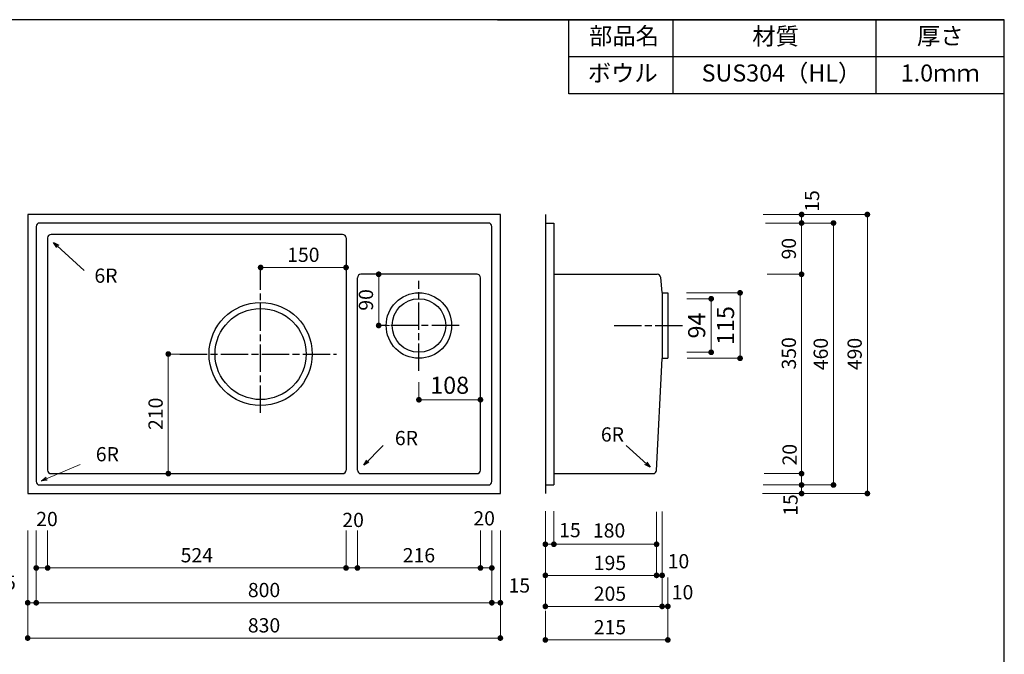
# Model space of a CAD drawing. Units: millimetres. Extents: x 108 to 2834, y -392 to 2024.
# Drawn here: x 1105 to 2834, y 910 to 2024 of the extents above; entities that cross this region are included whole.
import ezdxf
from ezdxf.enums import TextEntityAlignment as Align

# ---------------------------------------------------------------- set-up
doc = ezdxf.new("R2010")
doc.units = ezdxf.units.MM
doc.header["$LTSCALE"] = 4
doc.linetypes.add('ACAD_ISO08W100', pattern=[36, 24, -3, 6, -3])
doc.layers.get('0').update_dxf_attribs({"plot": 0})
for name, color, linetype in [('実形', 7, 'Continuous'), ('枠', 7, 'Continuous'), ('補助', 4, 'Continuous')]:
    doc.layers.add(name, color=color, linetype=linetype)
doc.styles.get("Standard").update_dxf_attribs({"font": 'txt.shx', "bigfont": 'bigfont.shx'})
doc.styles.add('明朝', font='MS Mincho.ttf')
doc.dimstyles.new('ISO-25', dxfattribs={"dimtxt": 25, "dimasz": 35, "dimexe": 0, "dimexo": 65, "dimgap": 6.25, "dimtad": 1, "dimdsep": 46, "dimtxsty": 'Standard', "dimblk": 'DOTSMALL', "dimcen": 2.5, "dimadec": 0, "dimazin": 0, "dimtfac": 1, "dimtmove": 0, "dimatfit": 3, "dimldrblk": 'OPEN30', "dimfxl": 1, "dimlwd": 15, "dimlwe": 15, "dimarcsym": 0})

# ---------------------------------------------------------------- blocks, each defined once
blk = doc.blocks.new('_Open30')
at = {"color": 0, "lineweight": -2}
for p, q in [((-1, 0.27), (0, 0)), ((0, 0), (-1, -0.27)), ((0, 0), (-1, 0))]:
    blk.add_line(p, q, dxfattribs=at)
blk = doc.blocks.new('_Dot')
at = {"color": 0, "lineweight": -2}
blk.add_line((-0.5, 0), (-1, 0), dxfattribs=at)
at = {"color": 0, "const_width": 0.5}
blk.add_lwpolyline([(-0.25, 0, 1), (0.25, 0, 1)], format="xyb", close=True, dxfattribs=at)
blk = doc.blocks.new('*D12')
at = {"layer": 'Defpoints', "color": 0}
for p in [(1143.6, 1681.9), (982.7, 1191.9), (1143.6, 1191.9)]:
    blk.add_point(p, dxfattribs=at)
at = {"layer": '実形', "color": 0, "lineweight": 18}
for p, q in [((1078.6, 1681.9), (982.7, 1681.9)), ((982.7, 1671.9), (982.7, 1201.9)), ((1078.6, 1191.9), (982.7, 1191.9))]:
    blk.add_line(p, q, dxfattribs=at)
at = {"layer": '実形', "color": 0, "lineweight": 18, "xscale": 10, "yscale": 10, "zscale": 10}
for p, rotation in [((982.7, 1681.9), 90), ((982.7, 1191.9), 270)]:
    blk.add_blockref('_Dot', p, dxfattribs=dict(at, rotation=rotation))
at = {"layer": '実形', "color": 0, "insert": (961.3, 1678), "char_height": 25, "attachment_point": 5, "rotation": 90}
blk.add_mtext('15', dxfattribs=at)
blk = doc.blocks.new('*D14')
at = {"layer": 'Defpoints', "color": 0}
for p in [(2349.6, 1666.9), (2370.6, 1576.9), (2478, 1576.9)]:
    blk.add_point(p, dxfattribs=at)
at = {"layer": '実形', "color": 0, "lineweight": 18}
for p, q in [((2414.6, 1666.9), (2478, 1666.9)), ((2478, 1656.9), (2478, 1586.9)), ((2435.6, 1576.9), (2478, 1576.9))]:
    blk.add_line(p, q, dxfattribs=at)
at = {"layer": '実形', "color": 0, "lineweight": 18, "xscale": 10, "yscale": 10, "zscale": 10}
for p, rotation in [((2478, 1666.9), 90), ((2478, 1576.9), 270)]:
    blk.add_blockref('_Dot', p, dxfattribs=dict(at, rotation=rotation))
at = {"layer": '実形', "color": 0, "insert": (2458.9, 1621.9), "char_height": 25, "attachment_point": 5, "rotation": 90}
blk.add_mtext('90', dxfattribs=at)
blk = doc.blocks.new('*D15')
at = {"layer": 'Defpoints', "color": 0}
for p in [(2352.7, 1576.9), (2347.5, 1226.9), (2478, 1226.9)]:
    blk.add_point(p, dxfattribs=at)
at = {"layer": '実形', "color": 0, "lineweight": 18}
for p, q in [((2417.7, 1576.9), (2478, 1576.9)), ((2478, 1566.9), (2478, 1236.9)), ((2412.5, 1226.9), (2478, 1226.9))]:
    blk.add_line(p, q, dxfattribs=at)
at = {"layer": '実形', "color": 0, "lineweight": 18, "xscale": 10, "yscale": 10, "zscale": 10}
for p, rotation in [((2478, 1576.9), 90), ((2478, 1226.9), 270)]:
    blk.add_blockref('_Dot', p, dxfattribs=dict(at, rotation=rotation))
at = {"layer": '実形', "color": 0, "insert": (2458.9, 1438.1), "char_height": 25, "attachment_point": 5, "rotation": 90}
blk.add_mtext('350', dxfattribs=at)
blk = doc.blocks.new('*D16')
at = {"layer": 'Defpoints', "color": 0}
for p in [(2345.3, 1681.9), (2348.1, 1191.9), (2478, 1191.9)]:
    blk.add_point(p, dxfattribs=at)
at = {"layer": '実形', "color": 0, "lineweight": 18}
for p, q in [((2410.3, 1681.9), (2478, 1681.9)), ((2478, 1671.9), (2478, 1201.9)), ((2413.1, 1191.9), (2478, 1191.9))]:
    blk.add_line(p, q, dxfattribs=at)
at = {"layer": '実形', "color": 0, "lineweight": 18, "xscale": 10, "yscale": 10, "zscale": 10}
for p, rotation in [((2478, 1681.9), 90), ((2478, 1191.9), 270)]:
    blk.add_blockref('_Dot', p, dxfattribs=dict(at, rotation=rotation))
at = {"layer": '実形', "color": 0, "insert": (2499.6, 1705.6), "char_height": 25, "attachment_point": 5, "rotation": 90}
blk.add_mtext('15', dxfattribs=at)
blk = doc.blocks.new('*D17')
at = {"layer": 'Defpoints', "color": 0}
for p in [(2383, 1576.9), (2478, 1576.9), (2347.5, 1206.9)]:
    blk.add_point(p, dxfattribs=at)
at = {"layer": '実形', "color": 0, "lineweight": 18}
for p, q in [((2448, 1576.9), (2478, 1576.9)), ((2478, 1566.9), (2478, 1285.5)), ((2478, 1216.9), (2478, 1234.8)), ((2412.5, 1206.9), (2478, 1206.9))]:
    blk.add_line(p, q, dxfattribs=at)
at = {"layer": '実形', "color": 0, "lineweight": 18, "xscale": 10, "yscale": 10, "zscale": 10}
for p, rotation in [((2478, 1576.9), 90), ((2478, 1206.9), 270)]:
    blk.add_blockref('_Dot', p, dxfattribs=dict(at, rotation=rotation))
at = {"layer": '実形', "color": 0, "insert": (2460.2, 1260.1), "char_height": 25, "attachment_point": 5, "rotation": 90}
blk.add_mtext('20', dxfattribs=at)
blk = doc.blocks.new('*D18')
at = {"layer": 'Defpoints', "color": 0}
for p in [(2408.5, 1666.9), (2345.5, 1206.9), (2534, 1206.9)]:
    blk.add_point(p, dxfattribs=at)
at = {"layer": '実形', "color": 0, "lineweight": 18}
for p, q in [((2473.5, 1666.9), (2534, 1666.9)), ((2534, 1656.9), (2534, 1216.9)), ((2410.5, 1206.9), (2534, 1206.9))]:
    blk.add_line(p, q, dxfattribs=at)
at = {"layer": '実形', "color": 0, "lineweight": 18, "xscale": 10, "yscale": 10, "zscale": 10}
for p, rotation in [((2534, 1666.9), 90), ((2534, 1206.9), 270)]:
    blk.add_blockref('_Dot', p, dxfattribs=dict(at, rotation=rotation))
at = {"layer": '実形', "color": 0, "insert": (2514.9, 1436.9), "char_height": 25, "attachment_point": 5, "rotation": 90}
blk.add_mtext('460', dxfattribs=at)
blk = doc.blocks.new('*D19')
at = {"layer": 'Defpoints', "color": 0}
for p in [(2345.3, 1681.9), (2344.5, 1191.9), (2593.5, 1191.9)]:
    blk.add_point(p, dxfattribs=at)
at = {"layer": '実形', "color": 0, "lineweight": 18}
for p, q in [((2410.3, 1681.9), (2593.5, 1681.9)), ((2593.5, 1671.9), (2593.5, 1201.9)), ((2409.5, 1191.9), (2593.5, 1191.9))]:
    blk.add_line(p, q, dxfattribs=at)
at = {"layer": '実形', "color": 0, "lineweight": 18, "xscale": 10, "yscale": 10, "zscale": 10}
for p, rotation in [((2593.5, 1681.9), 90), ((2593.5, 1191.9), 270)]:
    blk.add_blockref('_Dot', p, dxfattribs=dict(at, rotation=rotation))
at = {"layer": '実形', "color": 0, "insert": (2574.4, 1436.9), "char_height": 25, "attachment_point": 5, "rotation": 90}
blk.add_mtext('490', dxfattribs=at)
blk = doc.blocks.new('*D54')
at = {"layer": 'Defpoints', "color": 0}
for p in [(1678.1, 1588.8), (1528.1, 1527.4), (1678.1, 1527.4)]:
    blk.add_point(p, dxfattribs=at)
at = {"layer": '実形', "color": 0, "lineweight": 18}
for p, q in [((1528.1, 1592.4), (1528.1, 1588.8)), ((1678.1, 1592.4), (1678.1, 1588.8)), ((1538.1, 1588.8), (1668.1, 1588.8))]:
    blk.add_line(p, q, dxfattribs=at)
at = {"layer": '実形', "color": 0, "lineweight": 18, "xscale": 10, "yscale": 10, "zscale": 10, "rotation": 180}
blk.add_blockref('_Dot', (1528.1, 1588.8), dxfattribs=at)
at = {"layer": '実形', "color": 0, "lineweight": 18, "xscale": 10, "yscale": 10, "zscale": 10}
blk.add_blockref('_Dot', (1678.1, 1588.8), dxfattribs=at)
at = {"layer": '実形', "color": 0, "insert": (1603.1, 1607.9), "char_height": 25, "attachment_point": 5}
blk.add_mtext('150', dxfattribs=at)
blk = doc.blocks.new('*D55')
at = {"layer": 'Defpoints', "color": 0}
for p in [(1479.4, 1436.9), (1366, 1226.9), (1479.4, 1226.9)]:
    blk.add_point(p, dxfattribs=at)
at = {"layer": '実形', "color": 0, "lineweight": 18}
for p, q in [((1414.4, 1436.9), (1366, 1436.9)), ((1366, 1426.9), (1366, 1236.9)), ((1414.4, 1226.9), (1366, 1226.9))]:
    blk.add_line(p, q, dxfattribs=at)
at = {"layer": '実形', "color": 0, "lineweight": 18, "xscale": 10, "yscale": 10, "zscale": 10}
for p, rotation in [((1366, 1436.9), 90), ((1366, 1226.9), 270)]:
    blk.add_blockref('_Dot', p, dxfattribs=dict(at, rotation=rotation))
at = {"layer": '実形', "color": 0, "insert": (1346.9, 1331.9), "char_height": 25, "attachment_point": 5, "rotation": 90}
blk.add_mtext('210', dxfattribs=at)
blk = doc.blocks.new('*D56')
at = {"layer": 'Defpoints', "color": 0}
for p in [(1119.1, 1191.9), (1949.1, 1191.9), (1119.1, 1000.1)]:
    blk.add_point(p, dxfattribs=at)
at = {"layer": '実形', "color": 0, "lineweight": 18}
for p, q in [((1119.1, 1126.9), (1119.1, 1000.1)), ((1949.1, 1126.9), (1949.1, 1000.1)), ((1939.1, 1000.1), (1129.1, 1000.1))]:
    blk.add_line(p, q, dxfattribs=at)
at = {"layer": '実形', "color": 0, "lineweight": 18, "xscale": 10, "yscale": 10, "zscale": 10, "rotation": 180}
blk.add_blockref('_Dot', (1119.1, 1000.1), dxfattribs=at)
at = {"layer": '実形', "color": 0, "lineweight": 18, "xscale": 10, "yscale": 10, "zscale": 10}
blk.add_blockref('_Dot', (1949.1, 1000.1), dxfattribs=at)
blk = doc.blocks.new('*D57')
at = {"layer": 'Defpoints', "color": 0}
for p in [(1134.1, 1191.9), (1914.1, 1191.9), (1134.1, 1061.2)]:
    blk.add_point(p, dxfattribs=at)
at = {"layer": '実形', "color": 0, "lineweight": 18}
for p, q in [((1134.1, 1126.9), (1134.1, 1061.2)), ((1914.1, 1126.9), (1914.1, 1061.2)), ((1904.1, 1061.2), (1144.1, 1061.2))]:
    blk.add_line(p, q, dxfattribs=at)
at = {"layer": '実形', "color": 0, "lineweight": 18, "xscale": 10, "yscale": 10, "zscale": 10, "rotation": 180}
blk.add_blockref('_Dot', (1134.1, 1061.2), dxfattribs=at)
at = {"layer": '実形', "color": 0, "lineweight": 18, "xscale": 10, "yscale": 10, "zscale": 10}
blk.add_blockref('_Dot', (1914.1, 1061.2), dxfattribs=at)
at = {"layer": '実形', "color": 0, "insert": (1079.3, 1032.1), "char_height": 25, "attachment_point": 5}
blk.add_mtext('15', dxfattribs=at)
blk = doc.blocks.new('*D58')
at = {"layer": 'Defpoints', "color": 0}
for p in [(1698.1, 1191.9), (1914.1, 1191.9), (1698.1, 1061.2)]:
    blk.add_point(p, dxfattribs=at)
at = {"layer": '実形', "color": 0, "lineweight": 18}
for p, q in [((1698.1, 1126.9), (1698.1, 1061.2)), ((1914.1, 1126.9), (1914.1, 1061.2)), ((1904.1, 1061.2), (1708.1, 1061.2))]:
    blk.add_line(p, q, dxfattribs=at)
at = {"layer": '実形', "color": 0, "lineweight": 18, "xscale": 10, "yscale": 10, "zscale": 10, "rotation": 180}
blk.add_blockref('_Dot', (1698.1, 1061.2), dxfattribs=at)
at = {"layer": '実形', "color": 0, "lineweight": 18, "xscale": 10, "yscale": 10, "zscale": 10}
blk.add_blockref('_Dot', (1914.1, 1061.2), dxfattribs=at)
at = {"layer": '実形', "color": 0, "insert": (1806.1, 1080.3), "char_height": 25, "attachment_point": 5}
blk.add_mtext('216', dxfattribs=at)
blk = doc.blocks.new('*D59')
at = {"layer": 'Defpoints', "color": 0}
for p in [(1678.1, 1191.9), (1934.1, 1191.9), (1678.1, 1061.2)]:
    blk.add_point(p, dxfattribs=at)
at = {"layer": '実形', "color": 0, "lineweight": 18}
for p, q in [((1678.1, 1126.9), (1678.1, 1061.2)), ((1934.1, 1126.9), (1934.1, 1061.2)), ((1924.1, 1061.2), (1688.1, 1061.2))]:
    blk.add_line(p, q, dxfattribs=at)
at = {"layer": '実形', "color": 0, "lineweight": 18, "xscale": 10, "yscale": 10, "zscale": 10, "rotation": 180}
blk.add_blockref('_Dot', (1678.1, 1061.2), dxfattribs=at)
at = {"layer": '実形', "color": 0, "lineweight": 18, "xscale": 10, "yscale": 10, "zscale": 10}
blk.add_blockref('_Dot', (1934.1, 1061.2), dxfattribs=at)
at = {"layer": '実形', "color": 0, "insert": (1982.4, 1027.2), "char_height": 25, "attachment_point": 5}
blk.add_mtext('15', dxfattribs=at)
blk = doc.blocks.new('*D60')
at = {"layer": 'Defpoints', "color": 0}
for p in [(1154.1, 1191.9), (1678.1, 1191.9), (1154.1, 1061.2)]:
    blk.add_point(p, dxfattribs=at)
at = {"layer": '実形', "color": 0, "lineweight": 18}
for p, q in [((1154.1, 1126.9), (1154.1, 1061.2)), ((1678.1, 1126.9), (1678.1, 1061.2)), ((1668.1, 1061.2), (1164.1, 1061.2))]:
    blk.add_line(p, q, dxfattribs=at)
at = {"layer": '実形', "color": 0, "lineweight": 18, "xscale": 10, "yscale": 10, "zscale": 10, "rotation": 180}
blk.add_blockref('_Dot', (1154.1, 1061.2), dxfattribs=at)
at = {"layer": '実形', "color": 0, "lineweight": 18, "xscale": 10, "yscale": 10, "zscale": 10}
blk.add_blockref('_Dot', (1678.1, 1061.2), dxfattribs=at)
at = {"layer": '実形', "color": 0, "insert": (1416.1, 1080.3), "char_height": 25, "attachment_point": 5}
blk.add_mtext('524', dxfattribs=at)
blk = doc.blocks.new('*D62')
at = {"layer": 'Defpoints', "color": 0}
for p in [(1134.1, 1126.9), (1934.1, 1126.9), (1134.1, 1000.1)]:
    blk.add_point(p, dxfattribs=at)
at = {"layer": '実形', "color": 0, "lineweight": 18}
for p, q in [((1134.1, 1061.9), (1134.1, 1000.1)), ((1934.1, 1061.9), (1934.1, 1000.1)), ((1924.1, 1000.1), (1144.1, 1000.1))]:
    blk.add_line(p, q, dxfattribs=at)
at = {"layer": '実形', "color": 0, "lineweight": 18, "xscale": 10, "yscale": 10, "zscale": 10, "rotation": 180}
blk.add_blockref('_Dot', (1134.1, 1000.1), dxfattribs=at)
at = {"layer": '実形', "color": 0, "lineweight": 18, "xscale": 10, "yscale": 10, "zscale": 10}
blk.add_blockref('_Dot', (1934.1, 1000.1), dxfattribs=at)
at = {"layer": '実形', "color": 0, "insert": (1534.1, 1019.2), "char_height": 25, "attachment_point": 5}
blk.add_mtext('800', dxfattribs=at)
blk = doc.blocks.new('*D63')
at = {"layer": 'Defpoints', "color": 0}
for p in [(1119.1, 1126.9), (1949.1, 1126.9), (1119.1, 938.1)]:
    blk.add_point(p, dxfattribs=at)
at = {"layer": '実形', "color": 0, "lineweight": 18}
for p, q in [((1119.1, 1061.9), (1119.1, 938.1)), ((1949.1, 1061.9), (1949.1, 938.1)), ((1939.1, 938.1), (1129.1, 938.1))]:
    blk.add_line(p, q, dxfattribs=at)
at = {"layer": '実形', "color": 0, "lineweight": 18, "xscale": 10, "yscale": 10, "zscale": 10, "rotation": 180}
blk.add_blockref('_Dot', (1119.1, 938.1), dxfattribs=at)
at = {"layer": '実形', "color": 0, "lineweight": 18, "xscale": 10, "yscale": 10, "zscale": 10}
blk.add_blockref('_Dot', (1949.1, 938.1), dxfattribs=at)
at = {"layer": '実形', "color": 0, "insert": (1534.1, 957.2), "char_height": 25, "attachment_point": 5}
blk.add_mtext('830', dxfattribs=at)
blk = doc.blocks.new('*D64')
at = {"layer": 'Defpoints', "color": 0}
for p in [(1143.6, 1646.9), (1028.6, 1226.9), (1143.6, 1226.9)]:
    blk.add_point(p, dxfattribs=at)
at = {"layer": '実形', "color": 0, "lineweight": 18}
for p, q in [((1078.6, 1646.9), (1028.6, 1646.9)), ((1028.6, 1636.9), (1028.6, 1236.9)), ((1078.6, 1226.9), (1028.6, 1226.9))]:
    blk.add_line(p, q, dxfattribs=at)
at = {"layer": '実形', "color": 0, "lineweight": 18, "xscale": 10, "yscale": 10, "zscale": 10}
for p, rotation in [((1028.6, 1646.9), 90), ((1028.6, 1226.9), 270)]:
    blk.add_blockref('_Dot', p, dxfattribs=dict(at, rotation=rotation))
at = {"layer": '実形', "color": 0, "insert": (1009.5, 1436.9), "char_height": 25, "attachment_point": 5, "rotation": 90}
blk.add_mtext('420', dxfattribs=at)
blk = doc.blocks.new('*D65')
at = {"layer": 'Defpoints', "color": 0}
for p in [(1143.6, 1666.9), (1028.6, 1206.9), (1143.6, 1206.9)]:
    blk.add_point(p, dxfattribs=at)
at = {"layer": '実形', "color": 0, "lineweight": 18}
for p, q in [((1078.6, 1666.9), (1028.6, 1666.9)), ((1028.6, 1656.9), (1028.6, 1216.9)), ((1078.6, 1206.9), (1028.6, 1206.9))]:
    blk.add_line(p, q, dxfattribs=at)
at = {"layer": '実形', "color": 0, "lineweight": 18, "xscale": 10, "yscale": 10, "zscale": 10}
for p, rotation in [((1028.6, 1666.9), 90), ((1028.6, 1206.9), 270)]:
    blk.add_blockref('_Dot', p, dxfattribs=dict(at, rotation=rotation))
at = {"layer": '実形', "color": 0, "insert": (1008.7, 1643.9), "char_height": 25, "attachment_point": 5, "rotation": 90}
blk.add_mtext('20', dxfattribs=at)
blk = doc.blocks.new('*D69')
at = {"layer": 'Defpoints', "color": 0}
for p in [(1806.1, 1452.7), (1914.1, 1447.3), (1914.1, 1356.6)]:
    blk.add_point(p, dxfattribs=at)
at = {"layer": '実形', "color": 0, "lineweight": 18}
for p, q in [((1806.1, 1387.7), (1806.1, 1356.6)), ((1914.1, 1382.3), (1914.1, 1356.6)), ((1816.1, 1356.6), (1904.1, 1356.6))]:
    blk.add_line(p, q, dxfattribs=at)
at = {"layer": '実形', "color": 0, "lineweight": 18, "xscale": 10, "yscale": 10, "zscale": 10, "rotation": 180}
blk.add_blockref('_Dot', (1806.1, 1356.6), dxfattribs=at)
at = {"layer": '実形', "color": 0, "lineweight": 18, "xscale": 10, "yscale": 10, "zscale": 10}
blk.add_blockref('_Dot', (1914.1, 1356.6), dxfattribs=at)
at = {"layer": '実形', "color": 0, "insert": (1860.1, 1378.2), "char_height": 30, "attachment_point": 5}
blk.add_mtext('108', dxfattribs=at)
blk = doc.blocks.new('*D70')
at = {"layer": 'Defpoints', "color": 0}
for p in [(1735.4, 1576.9), (1780.5, 1576.9), (1819.3, 1486.9)]:
    blk.add_point(p, dxfattribs=at)
at = {"layer": '実形', "color": 0, "lineweight": 18}
for p, q in [((1715.5, 1576.9), (1735.4, 1576.9)), ((1735.4, 1496.9), (1735.4, 1566.9)), ((1754.3, 1486.9), (1735.4, 1486.9))]:
    blk.add_line(p, q, dxfattribs=at)
at = {"layer": '実形', "color": 0, "lineweight": 18, "xscale": 10, "yscale": 10, "zscale": 10}
for p, rotation in [((1735.4, 1576.9), 90), ((1735.4, 1486.9), 270)]:
    blk.add_blockref('_Dot', p, dxfattribs=dict(at, rotation=rotation))
at = {"layer": '実形', "color": 0, "insert": (1716.3, 1531.9), "char_height": 25, "attachment_point": 5, "rotation": 90}
blk.add_mtext('90', dxfattribs=at)
blk = doc.blocks.new('*D71')
at = {"layer": 'Defpoints', "color": 0}
for p in [(2211.3, 1533.9), (2211.3, 1439.9), (2319.3, 1439.9)]:
    blk.add_point(p, dxfattribs=at)
at = {"layer": '実形', "color": 0, "lineweight": 18}
for p, q in [((2276.3, 1533.9), (2319.3, 1533.9)), ((2319.3, 1523.9), (2319.3, 1449.9)), ((2276.3, 1439.9), (2319.3, 1439.9))]:
    blk.add_line(p, q, dxfattribs=at)
at = {"layer": '実形', "color": 0, "lineweight": 18, "xscale": 10, "yscale": 10, "zscale": 10}
for p, rotation in [((2319.3, 1533.9), 90), ((2319.3, 1439.9), 270)]:
    blk.add_blockref('_Dot', p, dxfattribs=dict(at, rotation=rotation))
at = {"layer": '実形', "color": 0, "insert": (2297.7, 1486.9), "char_height": 30, "attachment_point": 5, "rotation": 90}
blk.add_mtext('94', dxfattribs=at)
blk = doc.blocks.new('*D72')
at = {"layer": 'Defpoints', "color": 0}
for p in [(2210.7, 1544.4), (2212.3, 1429.4), (2370, 1429.4)]:
    blk.add_point(p, dxfattribs=at)
at = {"layer": '実形', "color": 0, "lineweight": 18}
for p, q in [((2275.7, 1544.4), (2370, 1544.4)), ((2370, 1534.4), (2370, 1439.4)), ((2277.3, 1429.4), (2370, 1429.4))]:
    blk.add_line(p, q, dxfattribs=at)
at = {"layer": '実形', "color": 0, "lineweight": 18, "xscale": 10, "yscale": 10, "zscale": 10}
for p, rotation in [((2370, 1544.4), 90), ((2370, 1429.4), 270)]:
    blk.add_blockref('_Dot', p, dxfattribs=dict(at, rotation=rotation))
at = {"layer": '実形', "color": 0, "insert": (2348.4, 1486.9), "char_height": 30, "attachment_point": 5, "rotation": 90}
blk.add_mtext('115', dxfattribs=at)
blk = doc.blocks.new('*D95')
at = {"layer": 'Defpoints', "color": 0}
for p in [(2043.1, 1226), (2223.4, 1225), (2043.1, 1102.8)]:
    blk.add_point(p, dxfattribs=at)
at = {"layer": '実形', "color": 0, "lineweight": 18}
for p, q in [((2043.1, 1161), (2043.1, 1102.8)), ((2223.4, 1160), (2223.4, 1102.8)), ((2213.4, 1102.8), (2053.1, 1102.8))]:
    blk.add_line(p, q, dxfattribs=at)
at = {"layer": '実形', "color": 0, "lineweight": 18, "xscale": 10, "yscale": 10, "zscale": 10, "rotation": 180}
blk.add_blockref('_Dot', (2043.1, 1102.8), dxfattribs=at)
at = {"layer": '実形', "color": 0, "lineweight": 18, "xscale": 10, "yscale": 10, "zscale": 10}
blk.add_blockref('_Dot', (2223.4, 1102.8), dxfattribs=at)
at = {"layer": '実形', "color": 0, "insert": (2140, 1123.8), "char_height": 25, "attachment_point": 5}
blk.add_mtext('180', dxfattribs=at)
blk = doc.blocks.new('*D96')
at = {"layer": 'Defpoints', "color": 0}
for p in [(2028.1, 1208.5), (2223.4, 1208.5), (2028.1, 1102.8)]:
    blk.add_point(p, dxfattribs=at)
at = {"layer": '実形', "color": 0, "lineweight": 18}
for p, q in [((2028.1, 1143.5), (2028.1, 1102.8)), ((2223.4, 1143.5), (2223.4, 1102.8)), ((2213.4, 1102.8), (2038.1, 1102.8))]:
    blk.add_line(p, q, dxfattribs=at)
at = {"layer": '実形', "color": 0, "lineweight": 18, "xscale": 10, "yscale": 10, "zscale": 10, "rotation": 180}
blk.add_blockref('_Dot', (2028.1, 1102.8), dxfattribs=at)
at = {"layer": '実形', "color": 0, "lineweight": 18, "xscale": 10, "yscale": 10, "zscale": 10}
blk.add_blockref('_Dot', (2223.4, 1102.8), dxfattribs=at)
at = {"layer": '実形', "color": 0, "insert": (2071.2, 1124.4), "char_height": 25, "attachment_point": 5}
blk.add_mtext('15', dxfattribs=at)
blk = doc.blocks.new('*D97')
at = {"layer": 'Defpoints', "color": 0}
for p in [(2028.1, 1205), (2223.4, 1205), (2028.1, 1048.2)]:
    blk.add_point(p, dxfattribs=at)
at = {"layer": '実形', "color": 0, "lineweight": 18}
for p, q in [((2028.1, 1140), (2028.1, 1048.2)), ((2223.4, 1140), (2223.4, 1048.2)), ((2038.1, 1048.2), (2105.7, 1048.2)), ((2213.4, 1048.2), (2177.2, 1048.2))]:
    blk.add_line(p, q, dxfattribs=at)
at = {"layer": '実形', "color": 0, "lineweight": 18, "xscale": 10, "yscale": 10, "zscale": 10, "rotation": 180}
blk.add_blockref('_Dot', (2028.1, 1048.2), dxfattribs=at)
at = {"layer": '実形', "color": 0, "lineweight": 18, "xscale": 10, "yscale": 10, "zscale": 10}
blk.add_blockref('_Dot', (2223.4, 1048.2), dxfattribs=at)
at = {"layer": '実形', "color": 0, "insert": (2141.5, 1066.8), "char_height": 25, "attachment_point": 5}
blk.add_mtext('195', dxfattribs=at)
blk = doc.blocks.new('*D98')
at = {"layer": 'Defpoints', "color": 0}
for p in [(2233.1, 1225.5), (2028.1, 1205), (2028.1, 1048.2)]:
    blk.add_point(p, dxfattribs=at)
at = {"layer": '実形', "color": 0, "lineweight": 18}
for p, q in [((2233.1, 1160.5), (2233.1, 1048.2)), ((2028.1, 1140), (2028.1, 1048.2)), ((2223.1, 1048.2), (2038.1, 1048.2))]:
    blk.add_line(p, q, dxfattribs=at)
at = {"layer": '実形', "color": 0, "lineweight": 18, "xscale": 10, "yscale": 10, "zscale": 10, "rotation": 180}
blk.add_blockref('_Dot', (2028.1, 1048.2), dxfattribs=at)
at = {"layer": '実形', "color": 0, "lineweight": 18, "xscale": 10, "yscale": 10, "zscale": 10}
blk.add_blockref('_Dot', (2233.1, 1048.2), dxfattribs=at)
at = {"layer": '実形', "color": 0, "insert": (2261.8, 1069.8), "char_height": 25, "attachment_point": 5}
blk.add_mtext('10', dxfattribs=at)
blk = doc.blocks.new('*D99')
at = {"layer": 'Defpoints', "color": 0}
for p in [(2028.1, 1140), (2233.1, 1119.5), (2028.1, 993.7)]:
    blk.add_point(p, dxfattribs=at)
at = {"layer": '実形', "color": 0, "lineweight": 18}
for p, q in [((2028.1, 1075), (2028.1, 993.7)), ((2233.1, 1054.5), (2233.1, 993.7)), ((2223.1, 993.7), (2038.1, 993.7))]:
    blk.add_line(p, q, dxfattribs=at)
at = {"layer": '実形', "color": 0, "lineweight": 18, "xscale": 10, "yscale": 10, "zscale": 10, "rotation": 180}
blk.add_blockref('_Dot', (2028.1, 993.7), dxfattribs=at)
at = {"layer": '実形', "color": 0, "lineweight": 18, "xscale": 10, "yscale": 10, "zscale": 10}
blk.add_blockref('_Dot', (2233.1, 993.7), dxfattribs=at)
at = {"layer": '実形', "color": 0, "insert": (2141.5, 1012.8), "char_height": 25, "attachment_point": 5}
blk.add_mtext('205', dxfattribs=at)
blk = doc.blocks.new('*D100')
at = {"layer": 'Defpoints', "color": 0}
for p in [(2028.1, 1226), (2243.1, 1109.5), (2028.1, 993.7)]:
    blk.add_point(p, dxfattribs=at)
at = {"layer": '実形', "color": 0, "lineweight": 18}
for p, q in [((2028.1, 1161), (2028.1, 993.7)), ((2243.1, 1044.5), (2243.1, 993.7)), ((2233.1, 993.7), (2038.1, 993.7))]:
    blk.add_line(p, q, dxfattribs=at)
at = {"layer": '実形', "color": 0, "lineweight": 18, "xscale": 10, "yscale": 10, "zscale": 10, "rotation": 180}
blk.add_blockref('_Dot', (2028.1, 993.7), dxfattribs=at)
at = {"layer": '実形', "color": 0, "lineweight": 18, "xscale": 10, "yscale": 10, "zscale": 10}
blk.add_blockref('_Dot', (2243.1, 993.7), dxfattribs=at)
at = {"layer": '実形', "color": 0, "insert": (2269, 1015.3), "char_height": 25, "attachment_point": 5}
blk.add_mtext('10', dxfattribs=at)
blk = doc.blocks.new('*D101')
at = {"layer": 'Defpoints', "color": 0}
for p in [(2243.1, 1078), (2028.1, 1050.7), (2028.1, 934.8)]:
    blk.add_point(p, dxfattribs=at)
at = {"layer": '実形', "color": 0, "lineweight": 18}
for p, q in [((2243.1, 1013), (2243.1, 934.8)), ((2028.1, 985.7), (2028.1, 934.8)), ((2233.1, 934.8), (2038.1, 934.8))]:
    blk.add_line(p, q, dxfattribs=at)
at = {"layer": '実形', "color": 0, "lineweight": 18, "xscale": 10, "yscale": 10, "zscale": 10, "rotation": 180}
blk.add_blockref('_Dot', (2028.1, 934.8), dxfattribs=at)
at = {"layer": '実形', "color": 0, "lineweight": 18, "xscale": 10, "yscale": 10, "zscale": 10}
blk.add_blockref('_Dot', (2243.1, 934.8), dxfattribs=at)
at = {"layer": '実形', "color": 0, "insert": (2141.5, 953.9), "char_height": 25, "attachment_point": 5}
blk.add_mtext('215', dxfattribs=at)

msp = doc.modelspace()

# ---------------------------------------------------------------- linework, layer by layer
at = {"layer": '実形', "color": 0}
msp.add_line((2834, 4), (2834, 2024), dxfattribs=at)
at = {"layer": '実形'}
for p, q in [((1949.061, 1681.89), (1119.061, 1681.89)), ((1119.061, 1681.89), (1119.061, 1191.89)), ((1914.061, 1681.89), (1764.061, 1681.89)), ((1949.061, 1191.89), (1949.061, 1681.89)), ((2028.072, 1681.89), (2028.072, 1191.89)), ((2028.072, 1681.89), (2028.072, 1191.89)), ((1134.061, 1660.89), (1134.061, 1212.89)), ((1928.061, 1666.89), (1140.061, 1666.89)), ((1934.061, 1212.89), (1934.061, 1660.89)), ((2028.072, 1666.89), (2043.072, 1666.89)), ((2043.072, 1666.89), (2043.072, 1206.89)), ((1672.061, 1646.89), (1160.061, 1646.89)), ((1154.061, 1640.89), (1154.061, 1232.89)), ((1678.061, 1640.89), (1678.061, 1232.89)), ((1908.061, 1576.89), (1704.061, 1576.89)), ((2043.072, 1576.89), (2224.608, 1576.89)), ((1698.061, 1232.89), (1698.061, 1570.89)), ((1914.061, 1232.89), (1914.061, 1570.89)), ((2233.072, 1544.89), (2230.582, 1571.45)), ((2233.072, 1544.89), (2233.072, 1428.89)), ((2233.072, 1544.39), (2243.072, 1544.39)), ((2243.072, 1544.39), (2243.072, 1429.39)), ((2223.354, 1232.593), (2233.072, 1428.89)), ((2233.072, 1429.39), (2243.072, 1429.39)), ((1160.061, 1226.89), (1672.061, 1226.89)), ((1704.061, 1226.89), (1908.061, 1226.89)), ((1704.061, 1226.89), (1908.061, 1226.89)), ((2043.072, 1226.89), (2217.361, 1226.89)), ((1140.061, 1206.89), (1928.061, 1206.89)), ((2028.072, 1206.89), (2043.072, 1206.89)), ((1119.061, 1191.89), (1949.061, 1191.89))]:
    msp.add_line(p, q, dxfattribs=at)
at = {"layer": '実形', "linetype": 'ACAD_ISO08W100', "ltscale": 0.5}
for p, q in [((1528.061, 1333.452), (1528.061, 1586.881)), ((1806.061, 1407.317), (1806.061, 1565.277)), ((1876.543, 1486.89), (1734.092, 1486.89)), ((2149.045, 1486.89), (2273.5, 1486.89)), ((1386.361, 1436.89), (1661.389, 1436.89))]:
    msp.add_line(p, q, dxfattribs=at)
at = {"layer": '実形'}
for centre, radius in [((1806.061, 1486.89), 57.5), ((1528.061, 1436.89), 90.5), ((1806.061, 1486.89), 47), ((1528.061, 1436.89), 80)]:
    msp.add_circle(centre, radius, dxfattribs=at)
for centre, start, end in [((1140.061, 1660.89), 90, 180), ((1928.061, 1660.89), 0, 90), ((1160.061, 1640.89), 90, 180), ((1672.061, 1640.89), 0, 90), ((1704.061, 1570.89), 90, 180), ((1908.061, 1570.89), 0, 90), ((2224.608, 1570.89), 5.355825, 90), ((1160.061, 1232.89), 180, 270), ((1672.061, 1232.89), 270, 0), ((1704.061, 1232.89), 180, 270), ((1908.061, 1232.89), 270, 0), ((2217.361, 1232.89), 270, 357.165889), ((1140.061, 1212.89), 180, 270), ((1928.061, 1212.89), 270, 0)]:
    msp.add_arc(centre, 6, start, end, dxfattribs=at)
at = {"layer": '枠', "color": 0}
for p, q in [((2834, 2024), (174, 2024)), ((1944, 2024), (2834, 2024))]:
    msp.add_line(p, q, dxfattribs=at)
at = {"layer": '補助', "color": 0}
for p, q in [((2069.387, 1894), (2069.387, 2024)), ((2252.548, 1894), (2252.548, 2024)), ((2609, 1894), (2609, 2024)), ((2834, 1959), (2069.387, 1959)), ((2834, 1894), (2069.387, 1894))]:
    msp.add_line(p, q, dxfattribs=at)

# ---------------------------------------------------------------- texts
at = {"layer": '実形', "color": 0, "style": '明朝'}
for s, p in [('ボウル', (2164.056, 1926.5)), ('SUS304（HL）', (2442.674, 1926.5)), ('1.0ｍｍ', (2721.5, 1926.5))]:
    msp.add_text(s, height=30, dxfattribs=at).set_placement(p, align=Align.MIDDLE)
at = {"layer": '実形'}
for p in [(1276.838, 1554.185), (1804.398, 1268.995), (2166.198, 1275.328), (1279.266, 1240.655)]:
    msp.add_text('6R', height=25, dxfattribs=at).set_placement(p, align=Align.BOTTOM_RIGHT)
at = {"layer": '実形', "ltscale": 20}
msp.add_text('15', height=25, rotation=90, dxfattribs=at).set_placement((2471.071, 1152.773))
for p in [(1134.065, 1134.65), (1671.594, 1133.023), (1901.682, 1135.885)]:
    msp.add_text('20', height=25, dxfattribs=at).set_placement(p)
at = {"layer": '補助', "color": 0, "style": '明朝'}
for s, p in [('部品名', (2166.124, 1991.5)), ('材質', (2432.377, 1991.119)), ('厚さ', (2721.5, 1991.5))]:
    msp.add_text(s, height=30, dxfattribs=at).set_placement(p, align=Align.MIDDLE)

# ---------------------------------------------------------------- dimensions: what is measured, and where the dimension line sits
at = {"layer": '実形'}
for base, p1, p2, angle, text, picture, middle in [((2478.011, 1191.89), (2345.344, 1681.89), (2348.075, 1191.89), 90, '15', '*D16', (2499.611, 1705.595)), ((982.69, 1191.89), (1143.636, 1681.89), (1143.636, 1191.89), 90, '15', '*D12', (961.326, 1677.996)), ((1028.552, 1206.89), (1143.565, 1666.89), (1143.565, 1206.89), 90, '20', '*D65', (1008.657, 1643.948)), ((2478.011, 1576.89), (2347.545, 1206.89), (2383.012, 1576.89), 90, '20', '*D17', (2460.163, 1260.144)), ((2028.072, 993.744), (2243.072, 1109.485), (2028.072, 1226.033), 180, '10', '*D100', (2269, 1015.344)), ((2028.072, 1048.163), (2233.072, 1225.468), (2028.072, 1205.03), 180, '10', '*D98', (2261.792, 1069.763)), ((2043.072, 1102.832), (2223.354, 1225.007), (2043.072, 1226.033), 180, '180', '*D95', (2140.02, 1123.817)), ((2028.072, 1102.832), (2223.354, 1208.455), (2028.072, 1208.455), 180, '15', '*D96', (2071.176, 1124.432)), ((2028.072, 1048.163), (2223.354, 1205.03), (2028.072, 1205.03), 180, '195', '*D97', (2141.477, 1066.84)), ((1134.061, 1061.233), (1914.061, 1191.89), (1134.061, 1191.89), 180, '15', '*D57', (1079.346, 1032.079)), ((1678.061, 1061.233), (1934.061, 1191.89), (1678.061, 1191.89), 180, '15', '*D59', (1982.371, 1027.208)), ((2028.072, 934.758), (2243.072, 1078.019), (2028.072, 1050.663), 180, '215', '*D101', (2141.477, 953.858))]:
    dim = msp.add_linear_dim(base=base, p1=p1, p2=p2, angle=angle, text=text, dimstyle='ISO-25', override={"dimtxt": 25, "dimasz": 10, "dimgap": 6.6, "dimblk": 'Dot', "dimtmove": 2, "dimlwd": 18, "dimlwe": 18}, dxfattribs=at)
    dim.commit()
    dim.dimension.update_dxf_attribs({"geometry": picture, "text_midpoint": middle, "dimtype": 160})
for base, p1, p2, angle, override, picture, middle in [((2593.456, 1191.89), (2345.344, 1681.89), (2344.521, 1191.89), 90, {"dimtxt": 25, "dimasz": 10, "dimgap": 6.6, "dimblk": 'Dot', "dimtmove": 2, "dimlwd": 18, "dimlwe": 18}, '*D19', (2574.356, 1436.89)), ((2533.983, 1206.89), (2408.452, 1666.89), (2345.534, 1206.89), 90, {"dimtxt": 25, "dimasz": 10, "dimgap": 6.6, "dimblk": 'Dot', "dimtmove": 2, "dimlwd": 18, "dimlwe": 18}, '*D18', (2514.883, 1436.89)), ((2478.011, 1576.89), (2349.568, 1666.89), (2370.589, 1576.89), 90, {"dimtxt": 25, "dimasz": 10, "dimgap": 6.6, "dimblk": 'Dot', "dimtmove": 2, "dimlwd": 18, "dimlwe": 18}, '*D14', (2458.911, 1621.89)), ((1028.552, 1226.89), (1143.565, 1646.89), (1143.565, 1226.89), 90, {"dimtxt": 25, "dimasz": 10, "dimgap": 6.6, "dimblk": 'Dot', "dimtmove": 2, "dimlwd": 18, "dimlwe": 18}, '*D64', (1009.452, 1436.89)), ((1678.061, 1588.806), (1528.061, 1527.39), (1678.061, 1527.39), 180, {"dimtxt": 25, "dimasz": 10, "dimgap": 6.6, "dimblk": 'Dot', "dimtmove": 2, "dimlwd": 18, "dimlwe": 18}, '*D54', (1603.061, 1607.906)), ((1735.439, 1576.89), (1819.317, 1486.89), (1780.536, 1576.89), 90, {"dimtxt": 25, "dimasz": 10, "dimgap": 6.6, "dimblk": 'Dot', "dimtmove": 2, "dimlwd": 18, "dimlwe": 18}, '*D70', (1716.339, 1531.89)), ((2369.985, 1429.39), (2210.741, 1544.39), (2212.28, 1429.39), 90, {"dimtxt": 30, "dimasz": 10, "dimgap": 6.6, "dimblk": 'Dot', "dimtmove": 2, "dimlwd": 18, "dimlwe": 18}, '*D72', (2348.385, 1486.89)), ((2319.278, 1439.89), (2211.272, 1533.89), (2211.272, 1439.89), 90, {"dimtxt": 30, "dimasz": 10, "dimgap": 6.6, "dimblk": 'Dot', "dimtmove": 2, "dimlwd": 18, "dimlwe": 18}, '*D71', (2297.678, 1486.89)), ((1914.061, 1356.582), (1806.061, 1452.741), (1914.061, 1447.314), 180, {"dimtxt": 30, "dimasz": 10, "dimgap": 6.6, "dimblk": 'Dot', "dimtmove": 2, "dimlwd": 18, "dimlwe": 18}, '*D69', (1860.061, 1378.182)), ((1365.984, 1226.89), (1479.376, 1436.89), (1479.376, 1226.89), 90, {"dimtxt": 25, "dimasz": 10, "dimgap": 6.6, "dimblk": 'Dot', "dimtmove": 2, "dimlwd": 18, "dimlwe": 18}, '*D55', (1346.884, 1331.89)), ((1154.061, 1061.233), (1678.061, 1191.89), (1154.061, 1191.89), 180, {"dimtxt": 25, "dimasz": 10, "dimgap": 6.6, "dimblk": 'Dot', "dimtmove": 2, "dimlwd": 18, "dimlwe": 18}, '*D60', (1416.061, 1080.333)), ((1698.061, 1061.233), (1914.061, 1191.89), (1698.061, 1191.89), 180, {"dimtxt": 25, "dimasz": 10, "dimgap": 6.6, "dimblk": 'Dot', "dimtmove": 2, "dimlwd": 18, "dimlwe": 18}, '*D58', (1806.061, 1080.333)), ((1119.061, 938.09), (1949.061, 1126.89), (1119.061, 1126.89), 180, {"dimtxt": 25, "dimasz": 10, "dimgap": 6.6, "dimblk": 'Dot', "dimtmove": 2, "dimlwd": 18, "dimlwe": 18}, '*D63', (1534.061, 957.19)), ((1134.061, 1000.144), (1934.061, 1126.89), (1134.061, 1126.89), 180, {"dimtxt": 25, "dimasz": 10, "dimgap": 6.6, "dimblk": 'Dot', "dimtmove": 2, "dimlwd": 18, "dimlwe": 18}, '*D62', (1534.061, 1019.244))]:
    dim = msp.add_linear_dim(base=base, p1=p1, p2=p2, angle=angle, dimstyle='ISO-25', override=override, dxfattribs=at)
    dim.commit()
    dim.dimension.update_dxf_attribs({"geometry": picture, "text_midpoint": middle})
for base, p1, p2, angle, picture, middle in [((2478.011, 1226.89), (2352.665, 1576.89), (2347.545, 1226.89), 90, '*D15', (2458.911, 1438.073)), ((2028.072, 993.744), (2233.072, 1119.514), (2028.072, 1140.03), 180, '*D99', (2141.477, 1012.844))]:
    dim = msp.add_linear_dim(base=base, p1=p1, p2=p2, angle=angle, dimstyle='ISO-25', override={"dimtxt": 25, "dimasz": 10, "dimgap": 6.6, "dimblk": 'Dot', "dimtmove": 2, "dimlwd": 18, "dimlwe": 18}, dxfattribs=at)
    dim.commit()
    dim.dimension.update_dxf_attribs({"geometry": picture, "text_midpoint": middle, "dimtype": 160})
dim = msp.add_linear_dim(base=(1119.061, 1000.144), p1=(1949.061, 1191.89), p2=(1119.061, 1191.89), angle=180, text=' ', dimstyle='ISO-25', override={"dimtxt": 25, "dimasz": 10, "dimgap": 6.6, "dimblk": 'Dot', "dimtmove": 2, "dimlwd": 18, "dimlwe": 18}, dxfattribs=at)
dim.commit()
dim.dimension.update_dxf_attribs({"geometry": '*D56', "text_midpoint": (1534.061, 1000.144)})

# ---------------------------------------------------------------- leaders
for points in [[(1164.43, 1632.478), (1218.487, 1583.582)], [(1709.318, 1241.57), (1743.306, 1276.495)], [(2211.941, 1238.269), (2170.019, 1276.454)], [(1143.091, 1213.974), (1211.332, 1242.899)]]:
    msp.add_leader(points, dimstyle='ISO-25', override={"dimtxt": 30, "dimasz": 10, "dimgap": 6.6, "dimtad": 0, "dimtmove": 2, "dimlwd": 18, "dimlwe": 18}, dxfattribs=at)

doc.saveas('drawing.dxf')
